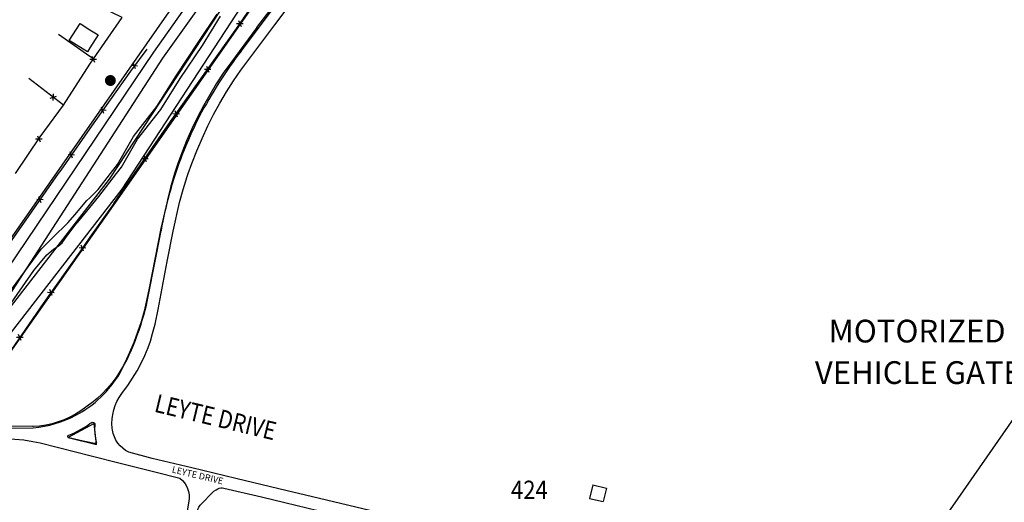
# Model space of a CAD drawing. Extents: x 0 to 948987, y 0 to 818908.
# Drawn here: x 283121 to 283670, y 246857 to 247127 of the extents above; entities that cross this region are included whole.
import ezdxf
from ezdxf.enums import TextEntityAlignment as Align

# ---------------------------------------------------------------- set-up
doc = ezdxf.new("R2010")
doc.units = 0
doc.header["$LTSCALE"] = 500
doc.header["$MEASUREMENT"] = 0
doc.linetypes.add('aerial$0$Redo-quickdraw-trav$0$EOW', pattern=[2, 1.5, -0.125, 0, -0.125, 0, -0.125, 0, -0.125])
doc.linetypes.add('aerial$0$Redo-quickdraw-trav$0$WATER', pattern=[27, 15, -3, 0, -3, 0, -3, 0, -3])
doc.layers.get('0').update_dxf_attribs({"color": 1, "linetype": 'CONTINUOUS'})
for name, color, linetype in [('001', 1, 'CONTINUOUS'), ('020', 1, 'CONTINUOUS'), ('088 Bldg.', 1, 'CONTINUOUS'), ('aerial$0$Redo-quickdraw-trav$0$BLDGOTLN', 1, 'CONTINUOUS'), ('aerial$0$Redo-quickdraw-trav$0$C-FENCE-EXST', 1, 'CONTINUOUS'), ('aerial$0$Redo-quickdraw-trav$0$C-TOPO-EXST', 1, 'CONTINUOUS'), ('aerial$0$Redo-quickdraw-trav$0$FENCELNS', 1, 'CONTINUOUS'), ('aerial$0$Redo-quickdraw-trav$0$ROADPAVE', 1, 'CONTINUOUS'), ('aerial$0$Redo-quickdraw-trav$0$WATRDLIN', 1, 'aerial$0$Redo-quickdraw-trav$0$WATER'), ('BLDG-NUMBER', 2, 'CONTINUOUS'), ('ELECT. FENCE', 1, 'CONTINUOUS'), ('ROAD-NAMES', 2, 'CONTINUOUS'), ('SECTOR7', 1, 'CONTINUOUS')]:
    doc.layers.add(name, color=color, linetype=linetype)
doc.styles.add('aerial$0$E100', font='romans.shx', dxfattribs={"oblique": 15, "height": 10})
doc.styles.add('CV2', font='ROMANS.shx', dxfattribs={"width": 0.75})
doc.styles.add('CV3', font='ROMANS')
doc.styles.add('ROMANS', font='romans', dxfattribs={"height": 0.12})

# ---------------------------------------------------------------- blocks, each defined once
blk = doc.blocks.new('aerial$0$Redo-quickdraw-trav$0$FT100')
for p, q in [((-3.3, 5), (3.3, -5)), ((3.3, 5), (-3.3, -5))]:
    blk.add_line(p, q)
blk = doc.blocks.new('A$C440F7CA7')
at = {"layer": 'aerial$0$Redo-quickdraw-trav$0$BLDGOTLN', "flags": 128}
for points in [[(283148.23, 247115.16), (283154.26, 247124.66), (283159.78, 247121.15)], [(283159.78, 247110.92), (283158.39, 247108.72), (283148.23, 247115.16)]]:
    blk.add_lwpolyline(points, dxfattribs=at)
at = {"layer": 'aerial$0$Redo-quickdraw-trav$0$BLDGOTLN'}
blk.add_lwpolyline([(283159.78, 247121.15), (283164.41, 247118.22), (283159.78, 247110.92)], dxfattribs=at)
at = {"layer": 'aerial$0$Redo-quickdraw-trav$0$C-FENCE-EXST'}
for p, q in [((283042.87, 246900.2), (283353.3, 247345.25)), ((283174.29, 247024.83), (283378.02, 247316.23)), ((283095.38, 246912.71), (283174.29, 247024.83))]:
    blk.add_line(p, q, dxfattribs=at)
at = {"layer": 'aerial$0$Redo-quickdraw-trav$0$C-TOPO-EXST'}
for p, q in [((283244.1, 247109.22), (283306.23, 247191.75)), ((283220.82, 247072.66), (283220.82, 247072.66)), ((283220.82, 247072.66), (283220.82, 247072.66)), ((283206.44, 247037.4), (283206.44, 247037.4)), ((283192.5, 246973.11), (283199.48, 247008.9)), ((283199.48, 247008.9), (283199.48, 247008.9)), ((283176.38, 246929.21), (283176.38, 246929.21)), ((283176.38, 246929.21), (283176.38, 246929.21)), ((283151.98, 246905.88), (283151.98, 246905.88)), ((283099.59, 246898.48), (283128.13, 246898.83)), ((283128.13, 246898.83), (283128.13, 246898.83))]:
    blk.add_line(p, q, dxfattribs=at)
at = {"layer": 'aerial$0$Redo-quickdraw-trav$0$C-TOPO-EXST', "linetype": 'aerial$0$Redo-quickdraw-trav$0$EOW'}
for points in [[(283828.55, 248081.29), (283865.02, 248054.05, -0.425334), (283865.55, 248049.76), (283824.41, 247998.82), (283782.76, 247931.92), (283745.07, 247877.18), (283694.58, 247798.05), (283596.32, 247665.43), (283411.97, 247401.38), (283360.08, 247326.59), (283170.55, 247037.6), (283074.65, 246913.95), (283065.87, 246907.79), (283056.78, 246905.41), (283046.21, 246905.37), (283040.51, 246907.94), (283034.22, 246913.04)], [(284068.78, 248018.05, -0.063895), (283873.54, 248049.38, 0.303358), (283870.36, 248048.39), (283828.16, 247996.15), (283786.66, 247929.49), (283750.12, 247873.95), (283699.53, 247794.65), (283601.19, 247661.93), (283416.89, 247397.95), (283366.37, 247322.32), (283177.66, 247032.09), (283080.92, 246907.36), (283069.71, 246899.5), (283057.95, 246896.42), (283044.29, 246896.37), (283035.76, 246900.21), (283028.55, 246906.04)]]:
    blk.add_lwpolyline(points, format="xyb", dxfattribs=at)
at = {"layer": 'aerial$0$Redo-quickdraw-trav$0$C-TOPO-EXST', "flags": 128}
blk.add_lwpolyline([(283163.39, 246889.6), (283162.18, 246901.18), (283147.55, 246893.39)], close=True, dxfattribs=at)
at = {"layer": 'aerial$0$Redo-quickdraw-trav$0$C-TOPO-EXST'}
for centre, radius, start, end in [((283466.26, 246941.99), 278.06, 143.0307, 151.97), ((283424.86, 246968.93), 228.9, 153.0508, 162.5948), ((283424.86, 246968.93), 228.9, 162.5948, 169.9417), ((283048, 247001.27), 147.22, 330.694, 348.9716), ((283122.76, 246960.88), 62.27, 297.9835, 329.4337), ((283122.76, 246960.88), 62.27, 274.9422, 297.9835)]:
    blk.add_arc(centre, radius, start, end, dxfattribs=at)
at = {"layer": 'aerial$0$Redo-quickdraw-trav$0$FENCELNS'}
for points in [[(283241.73, 247122.05), (283289.57, 247191.67), (283331.22, 247249.16)], [(283161.74, 247104.86), (283177.69, 247127.93), (283159.78, 247136.74)], [(283184.61, 247040.79), (283204.82, 247069.94), (283241.73, 247122.05)], [(283191.56, 247110.34), (283182.36, 247098.03), (283159.78, 247065.92)], [(283159.78, 247101.85), (283161.74, 247104.86), (283159.78, 247106.23)], [(283173.08, 247024.17), (283184.61, 247040.79)], [(283173.08, 247024.17), (283159.78, 247005.21)]]:
    blk.add_lwpolyline(points, dxfattribs=at)
at = {"layer": 'aerial$0$Redo-quickdraw-trav$0$FENCELNS', "flags": 128}
for points in [[(283159.78, 247106.23), (283142.18, 247118.48)], [(283145.05, 247079.09), (283159.78, 247101.85)], [(283118.26, 247040.79), (283131.94, 247061.33), (283145.05, 247079.09), (283125.69, 247093.91)], [(283159.78, 247065.92), (283143.47, 247042.72), (283142.12, 247040.79)], [(283142.12, 247040.79), (283059.69, 246923.05)], [(283159.78, 247005.21), (283154.05, 246997.05), (283133.65, 246968.23), (283111.99, 246936.63), (283095.96, 246914.15), (283092.82, 246911.24), (283089.51, 246908.5), (283086.75, 246906.48)]]:
    blk.add_lwpolyline(points, dxfattribs=at)
at = {"layer": 'aerial$0$Redo-quickdraw-trav$0$ROADPAVE'}
for points in [[(283263.01, 247123.88), (283284.15, 247152.23), (283308.78, 247184.73), (283336.08, 247222.11), (283353.04, 247245.76), (283370.76, 247270.48), (283393.35, 247302.08), (283417.31, 247335.82), (283443.48, 247372.56), (283469.79, 247409.71), (283494.98, 247445.4), (283523.95, 247486.32), (283555.03, 247530.03), (283585.67, 247573.27), (283609.45, 247607.28), (283628.17, 247635.42)], [(283252.95, 247122.36), (283269.69, 247144.25), (283287.37, 247167.8), (283310.49, 247198.73), (283329.36, 247225.03), (283345.25, 247247)], [(283214.67, 247040.79), (283216.62, 247046.38), (283219.36, 247053.47), (283222.33, 247060.47), (283225.51, 247067.37), (283228.8, 247073.84), (283232.31, 247080.2), (283236.03, 247086.44), (283239.95, 247092.55), (283244.07, 247098.53), (283263.01, 247123.88)], [(283252.95, 247122.36), (283238.32, 247102.66), (283234.22, 247096.86), (283230.31, 247090.92), (283226.61, 247084.86), (283223.11, 247078.67), (283219.82, 247072.37), (283216.67, 247065.77), (283213.73, 247059.08), (283211.01, 247052.29), (283208.7, 247045.93), (283207.03, 247040.79)], [(283207.03, 247040.79), (283206.61, 247039.48), (283204.75, 247032.97), (283203.13, 247026.4), (283202.86, 247025.24)], [(283209.77, 247024.63), (283211.83, 247031.95), (283214.11, 247039.2), (283214.67, 247040.79)], [(283202.86, 247025.24), (283199.43, 247010.1), (283196, 246993.07), (283192.68, 246975.97), (283191.41, 246969.96), (283189.97, 246963.99), (283188.29, 246958.09), (283186.38, 246952.25), (283184.25, 246946.49), (283181.89, 246940.83), (283180.25, 246937.21), (283178.49, 246933.67), (283176.52, 246930.23), (283174.34, 246926.92), (283171.97, 246923.75), (283169.41, 246920.73), (283166.66, 246917.88), (283163.76, 246915.19), (283160.69, 246912.68), (283159.78, 246912.03)], [(283287.87, 246859.41), (283265.2, 246864.79), (283241.26, 246870.52), (283216.58, 246876.4), (283194.51, 246881.66), (283181.4, 246885.29), (283179.68, 246886.25), (283178.08, 246887.42), (283176.63, 246888.77), (283175.36, 246890.29), (283174.28, 246891.95), (283173.41, 246893.73), (283172.76, 246895.6), (283172.35, 246897.54), (283172.21, 246898.69), (283172.05, 246901.24), (283172.14, 246903.79), (283172.46, 246906.32), (283173.02, 246908.81), (283173.81, 246911.24), (283174.82, 246913.58), (283176.05, 246915.81), (283177.49, 246917.92), (283178.02, 246918.61), (283180.9, 246922.47), (283183.57, 246926.47), (283186.05, 246930.6), (283188.31, 246934.85), (283190.36, 246939.2), (283192.19, 246943.65), (283193.49, 246947.29), (283194.7, 246951.57), (283196.16, 246956.69), (283197.9, 246964.85), (283202.9, 246991.76), (283206.22, 247008.62), (283209.77, 247024.63)], [(283159.78, 246901.16), (283160.46, 246901.62), (283161.1, 246901.9), (283161.68, 246901.85), (283162.1, 246901.7), (283162.45, 246901.22), (283162.54, 246900.53), (283162.4, 246898), (283162.5, 246895.46), (283162.84, 246892.94), (283163.31, 246890.89), (283163.51, 246890.36), (283163.26, 246890.02), (283162.81, 246889.99), (283162.17, 246890.04), (283159.78, 246890.59)], [(283159.78, 246883.43), (283177.39, 246878.98), (283195.96, 246874.28), (283210.03, 246870.71), (283211.37, 246869.49), (283212.53, 246868.1), (283213.5, 246866.57), (283214.25, 246864.92), (283214.79, 246863.19), (283215.09, 246861.41), (283215.15, 246859.6), (283214.97, 246857.79), (283214.78, 246856.89), (283205.78, 246801.47), (283250.31, 246790.89)], [(283218.9, 246847.68), (283219.76, 246852.63), (283220.11, 246853.8), (283220.46, 246854.48), (283221.26, 246855.64), (283228.97, 246863.38), (283230.29, 246864.24), (283231.22, 246864.77), (283231.99, 246865.15), (283232.9, 246865.33), (283233.53, 246865.29), (283234.49, 246865.13), (283255.54, 246860.22), (283268.57, 246857.06), (283286.95, 246852.69)], [(283319.99, 246851.7), (283287.87, 246859.41)]]:
    blk.add_lwpolyline(points, dxfattribs=at)
at = {"layer": 'aerial$0$Redo-quickdraw-trav$0$ROADPAVE', "flags": 128}
for points in [[(283159.78, 246912.03), (283157.49, 246910.38), (283154.63, 246908.31), (283151.64, 246906.43), (283148.53, 246904.77), (283145.31, 246903.32), (283142.01, 246902.1), (283138.62, 246901.1), (283135.18, 246900.33), (283131.69, 246899.81), (283128.17, 246899.52), (283127.79, 246899.5), (283115.43, 246899.75), (283110.91, 246899.87), (283106.38, 246899.75), (283101.87, 246899.4), (283098.95, 246899.01)], [(283156, 246891.45), (283147.95, 246893.26), (283147.6, 246893.48), (283147.45, 246893.84), (283147.5, 246894.3), (283147.67, 246894.56), (283151.15, 246896.09), (283154.53, 246897.84), (283157.8, 246899.8), (283159.78, 246901.16)], [(283108.94, 246892.89), (283109.78, 246892.92), (283112.73, 246892.87), (283117.8, 246892.57), (283122.85, 246892.03), (283127.86, 246891.26), (283132.03, 246890.42), (283152.53, 246885.27), (283159.78, 246883.43)], [(283159.78, 246890.59), (283156, 246891.45)]]:
    blk.add_lwpolyline(points, dxfattribs=at)
at = {"layer": 'aerial$0$Redo-quickdraw-trav$0$WATRDLIN'}
for points in [[(283171.2, 247040.79), (283175.07, 247045.94), (283184.02, 247061.59), (283197.05, 247078.25), (283207.82, 247095.42), (283220.22, 247113.9), (283230.81, 247129.8)], [(283174.64, 247040.79), (283177.42, 247044.39), (283186.35, 247060.03), (283199.34, 247076.64), (283210.17, 247093.89), (283222.58, 247112.39), (283232.57, 247128.76)], [(283159.78, 247021.92), (283164.78, 247028.03), (283174.64, 247040.79)], [(283159.78, 247027.33), (283164.44, 247031.82), (283171.2, 247040.79)]]:
    blk.add_lwpolyline(points, dxfattribs=at)
at = {"layer": 'aerial$0$Redo-quickdraw-trav$0$WATRDLIN', "flags": 128}
for points in [[(283077.07, 246912.41), (283078.21, 246913.65), (283082.11, 246918.01), (283083.99, 246920.49), (283088.91, 246927.4), (283089.95, 246930), (283094.54, 246940.48), (283095.27, 246943.17), (283096.18, 246945.16), (283101.08, 246954.79), (283103.34, 246958.66), (283104.43, 246960.54), (283106.17, 246962.73), (283109.08, 246966.89), (283132.62, 246998.66), (283138.84, 247004.92), (283147.58, 247013.41), (283151.41, 247017.68), (283158.07, 247025.68), (283159.78, 247027.33)], [(283080.61, 246910.24), (283083.99, 246913.39), (283086.84, 246917.09), (283090.35, 246922.96), (283093.66, 246929.18), (283099.07, 246941.56), (283106.6, 246955.28), (283128.48, 246986.63), (283135.76, 246995.34), (283139.41, 246998.63), (283142.06, 247000.31), (283144.29, 247002.07), (283145.98, 247004.61), (283151.26, 247011.78), (283153.79, 247014.58), (283159.78, 247021.92)]]:
    blk.add_lwpolyline(points, dxfattribs=at)
at = {"layer": 'aerial$0$Redo-quickdraw-trav$0$FENCELNS'}
for p, xscale, yscale, zscale, rotation in [((283243.46, 247124.57), 0.3048006048587061, 0.3048006048587061, 0.3048006048587061, 55.50241269494684), ((283161.62, 247104.68), 0.3048006048587061, 0.3048006048587061, 0.3048006048587061, 57.07130070246503), ((283184.55, 247100.96), 0.304800604858706, 0.304800604858706, 0.304800604858706, 233.2508913687088), ((283225.47, 247099.1), 0.3048006048587061, 0.3048006048587061, 0.3048006048587061, 54.69106474475882), ((283139.38, 247083.43), 0.3048006048587061, 0.3048006048587061, 0.3048006048587061, 142.5684864618701), ((283166.94, 247076.09), 0.3048006048587061, 0.3048006048587061, 0.3048006048587061, 234.8857637512781), ((283207.86, 247074.23), 0.3048006048587061, 0.3048006048587061, 0.3048006048587061, 54.69106474475882), ((283131.24, 247060.27), 0.3048006048587061, 0.3048006048587061, 0.3048006048587061, 56.32183928814198), ((283149.4, 247051.16), 0.3048006048587061, 0.3048006048587061, 0.3048006048587061, 234.8857637512781), ((283190.45, 247049.21), 0.304800604858706, 0.304800604858706, 0.304800604858706, 55.2592836914928), ((283131.91, 247026.2), 0.3048006048587061, 0.3048006048587061, 0.3048006048587061, 235.0036508676513), ((283155.57, 246999.21), 0.3048006048587062, 0.3048006048587062, 0.3048006048587062, 234.9528684530559), ((283137.97, 246974.33), 0.3048006048587057, 0.3048006048587057, 0.3048006048587057, 234.6967083868943), ((283120.64, 246949.25), 0.3048006048587057, 0.3048006048587057, 0.3048006048587057, 235.5711370695341)]:
    blk.add_blockref('aerial$0$Redo-quickdraw-trav$0$FT100', p, dxfattribs=dict(at, xscale=xscale, yscale=yscale, zscale=zscale, rotation=rotation))
at = {"layer": 'aerial$0$Redo-quickdraw-trav$0$ROADPAVE', "style": 'aerial$0$E100', "oblique": 15}
blk.add_text('LEYTE DRIVE', height=3.6576, rotation=346.5915, dxfattribs=at).set_placement((283205.27, 246873.95))

msp = doc.modelspace()

# ---------------------------------------------------------------- linework, layer by layer
at = {"layer": '001'}
for p, q in [((283718.77, 247849.01), (283195.32, 247108.68)), ((283718.77, 247849.01), (283195.32, 247108.68)), ((283723.74, 247845.48), (283200.29, 247105.15)), ((283723.74, 247845.48), (283200.29, 247105.15)), ((283195.32, 247108.68), (283076.34, 246932.45)), ((283195.32, 247108.68), (283076.34, 246932.45)), ((283200.29, 247105.15), (283079.12, 246918.17)), ((283200.29, 247105.15), (283079.12, 246918.17))]:
    msp.add_line(p, q, dxfattribs=at)
at = {"layer": '020', "const_width": 2.97}
msp.add_lwpolyline([(283169.63, 247092.77, 1), (283172.75, 247092.77, 1)], format="xyb", close=True, dxfattribs=at)
at = {"layer": '088 Bldg.'}
for p, q in [((283440.43, 246867.01), (283438.62, 246859.42)), ((283440.43, 246867.01), (283448.05, 246865.2)), ((283448.05, 246865.2), (283446.24, 246857.61)), ((283438.62, 246859.42), (283446.24, 246857.61))]:
    msp.add_line(p, q, dxfattribs=at)
at = {"layer": 'SECTOR7', "ltscale": 12}
msp.add_line((283548.43, 246721.35), (283683.33, 246915.6), dxfattribs=at)

# ---------------------------------------------------------------- block references
at = {"linetype": 'Continuous', "ltscale": 12}
msp.add_blockref('A$C440F7CA7', (0, 0), dxfattribs=at)

# ---------------------------------------------------------------- texts
at = {"layer": 'BLDG-NUMBER', "style": 'CV2', "width": 0.89}
msp.add_text('424', height=10.161, rotation=0.0008, dxfattribs=at).set_placement((283394.76, 246859.16))
at = {"layer": 'ELECT. FENCE', "style": 'CV3'}
for s, height, p in [('MOTORIZED', 12.701, (283621.43, 246946.49)), ('VEHICLE GATE', 12.7014, (283622.13, 246923.32))]:
    msp.add_text(s, height=height, rotation=0.0008, dxfattribs=at).set_placement(p, align=Align.CENTER)
at = {"layer": 'ROAD-NAMES', "style": 'ROMANS', "width": 0.85}
msp.add_text('LEYTE DRIVE', height=10.1611, rotation=346.5008, dxfattribs=at).set_placement((283195.18, 246907.92))

doc.saveas('drawing.dxf')
